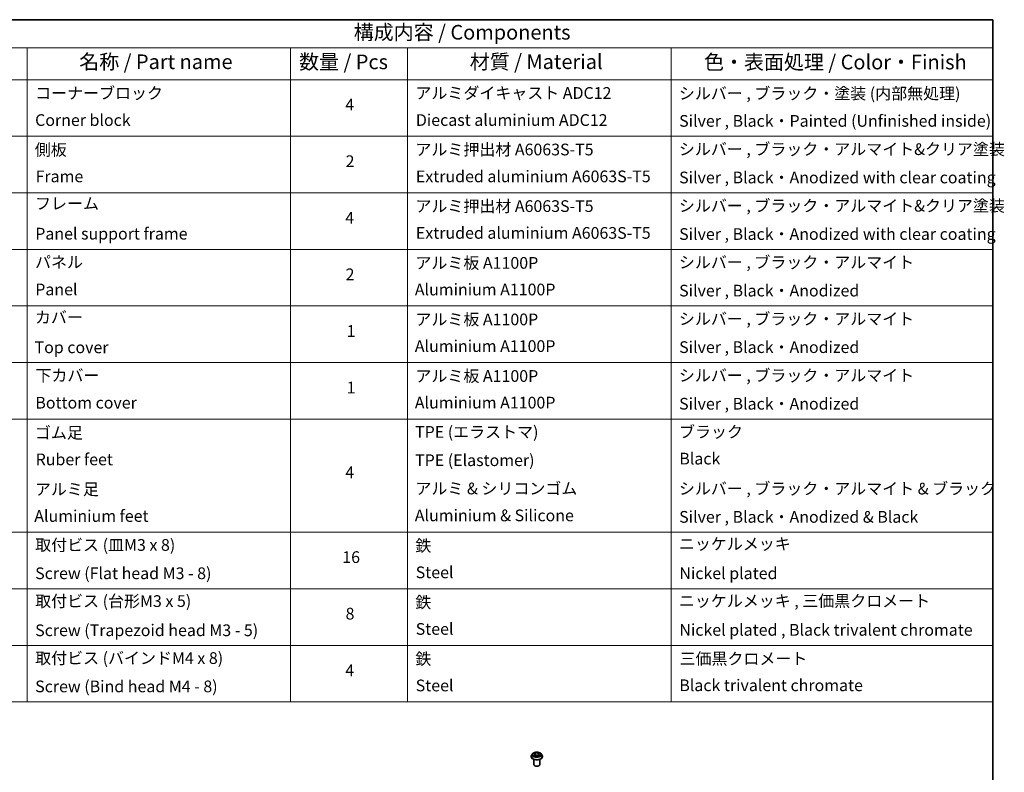
# Model space of a CAD drawing. Units: millimetres. Extents: x 0 to 5599, y 0 to 1124.
# Drawn here: x 562 to 982, y 381 to 702 of the extents above; entities that cross this region are included whole.
import ezdxf

# ---------------------------------------------------------------- set-up
doc = ezdxf.new("R2010")
doc.units = ezdxf.units.MM
for name, color, linetype, lineweight in [('Border (ISO)', 7, 'Continuous', 35), ('Symbol (ISO)', 7, 'Continuous', 18), ('Visible (ISO)', 7, 'Continuous', 35), ('Visible Narrow (ISO)', 7, 'Continuous', 25)]:
    doc.layers.add(name, color=color, linetype=linetype, lineweight=lineweight)
doc.styles.add('Note Text (TK)', font='MS PGothic.ttf')
doc.styles.add('Note Text (TK2)', font='MS PGothic.ttf')

# ---------------------------------------------------------------- blocks, each defined once
blk = doc.blocks.new('図面枠 tk図枠')
at = {"layer": 'Border (ISO)'}
for p, q in [((14.5, 289), (405.5, 289)), ((405.5, 289), (405.5, 8))]:
    blk.add_line(p, q, dxfattribs=at)
blk = doc.blocks.new('テーブル8')
at = {"layer": 'Symbol (ISO)'}
for p, q in [((225.5, 289), (405.5, 289)), ((405.5, 289), (405.5, 284.18)), ((225.5, 284.18), (405.5, 284.18)), ((240.5, 284.18), (240.5, 278.74)), ((285.5, 284.18), (285.5, 278.74)), ((305.5, 284.18), (305.5, 278.74)), ((350.5, 284.18), (350.5, 278.74)), ((405.5, 284.18), (405.5, 278.74)), ((225.5, 278.74), (405.5, 278.74)), ((240.5, 278.74), (240.5, 172.42)), ((285.5, 278.74), (285.5, 172.42)), ((305.5, 278.74), (305.5, 172.42)), ((350.5, 278.74), (350.5, 172.42)), ((405.5, 278.74), (405.5, 172.42)), ((225.5, 269.07), (405.5, 269.07)), ((225.5, 259.41), (405.5, 259.41)), ((225.5, 249.74), (405.5, 249.74)), ((225.5, 240.08), (405.5, 240.08)), ((225.5, 230.41), (405.5, 230.41)), ((225.5, 220.75), (405.5, 220.75)), ((225.5, 201.41), (405.5, 201.41)), ((225.5, 191.75), (405.5, 191.75)), ((225.5, 182.08), (405.5, 182.08)), ((225.5, 172.42), (405.5, 172.42))]:
    blk.add_line(p, q, dxfattribs=at)
at = {"layer": 'Symbol (ISO)', "color": 7, "attachment_point": 7}
for s, insert, char_height, style in [('構成内容 / Components', (296.31, 284.82), 2.5, 'Note Text (TK)'), ('名称 / Part name', (249.42, 279.78), 2.5, 'Note Text (TK)'), ('数量 / Pcs', (286.97, 279.76), 2.5, 'Note Text (TK)'), ('材質 / Material', (316.12, 279.79), 2.5, 'Note Text (TK)'), ('色・表面処理 / Color・Finish', (356.15, 279.73), 2.5, 'Note Text (TK)'), ('コーナーブロック', (241.89, 274.83), 2, 'Note Text (TK2)'), ('アルミダイキャスト ADC12', (306.85, 274.85), 2, 'Note Text (TK2)'), ('シルバー , ブラック・塗装 (内部無処理)', (351.85, 274.78), 2, 'Note Text (TK2)'), ('4', (294.87, 272.86), 2, 'Note Text (TK2)'), ('Corner block', (241.88, 270.22), 2, 'Note Text (TK2)'), ('Diecast aluminium ADC12', (306.92, 270.23), 2, 'Note Text (TK2)'), ('Silver , Black・Painted (Unfinished inside)', (351.89, 270.08), 2, 'Note Text (TK2)'), ('側板', (241.82, 265.15), 2, 'Note Text (TK2)'), ('アルミ押出材 A6063S-T5', (306.85, 265.19), 2, 'Note Text (TK2)'), ('2', (294.92, 263.19), 2, 'Note Text (TK2)'), ('Frame', (241.96, 260.6), 2, 'Note Text (TK2)'), ('Extruded aluminium A6063S-T5', (306.92, 260.6), 2, 'Note Text (TK2)'), ('Silver , Black・Anodized with clear coating', (351.89, 260.41), 2, 'Note Text (TK2)'), ('フレーム', (241.87, 255.97), 2, 'Note Text (TK2)'), ('アルミ押出材 A6063S-T5', (306.85, 255.52), 2, 'Note Text (TK2)'), ('シルバー , ブラック・アルマイト&クリア塗装', (351.85, 255.58), 2, 'Note Text (TK2)'), ('4', (294.87, 253.53), 2, 'Note Text (TK2)'), ('Panel support frame', (241.9, 250.81), 2, 'Note Text (TK2)'), ('Extruded aluminium A6063S-T5', (306.92, 250.94), 2, 'Note Text (TK2)'), ('Silver , Black・Anodized with clear coating', (351.89, 250.75), 2, 'Note Text (TK2)'), ('パネル', (241.87, 245.95), 2, 'Note Text (TK2)'), ('アルミ板 A1100P', (306.85, 245.82), 2, 'Note Text (TK2)'), ('シルバー , ブラック・アルマイト', (351.85, 245.92), 2, 'Note Text (TK2)'), ('2', (294.92, 243.86), 2, 'Note Text (TK2)'), ('Panel', (241.9, 241.28), 2, 'Note Text (TK2)'), ('Aluminium A1100P', (306.74, 241.27), 2, 'Note Text (TK2)'), ('Silver , Black・Anodized', (351.89, 241.08), 2, 'Note Text (TK2)'), ('カバー', (241.85, 236.51), 2, 'Note Text (TK2)'), ('アルミ板 A1100P', (306.85, 236.16), 2, 'Note Text (TK2)'), ('シルバー , ブラック・アルマイト', (351.85, 236.25), 2, 'Note Text (TK2)'), ('1', (295.1, 234.18), 2, 'Note Text (TK2)'), ('Top cover', (241.79, 231.39), 2, 'Note Text (TK2)'), ('Aluminium A1100P', (306.74, 231.6), 2, 'Note Text (TK2)'), ('Silver , Black・Anodized', (351.89, 231.42), 2, 'Note Text (TK2)'), ('下カバー', (241.94, 226.58), 2, 'Note Text (TK2)'), ('アルミ板 A1100P', (306.85, 226.49), 2, 'Note Text (TK2)'), ('シルバー , ブラック・アルマイト', (351.85, 226.58), 2, 'Note Text (TK2)'), ('1', (295.1, 224.52), 2, 'Note Text (TK2)'), ('Bottom cover', (241.92, 221.93), 2, 'Note Text (TK2)'), ('Aluminium A1100P', (306.74, 221.94), 2, 'Note Text (TK2)'), ('Silver , Black・Anodized', (351.89, 221.75), 2, 'Note Text (TK2)'), ('ゴム足', (241.85, 216.8), 2, 'Note Text (TK2)'), ('TPE (エラストマ)', (306.79, 216.93), 2, 'Note Text (TK2)'), ('ブラック', (351.87, 216.95), 2, 'Note Text (TK2)'), ('Ruber feet', (241.97, 212.24), 2, 'Note Text (TK2)'), ('TPE (Elastomer)', (306.79, 212.1), 2, 'Note Text (TK2)'), ('Black', (351.92, 212.37), 2, 'Note Text (TK2)'), ('4', (294.87, 210.03), 2, 'Note Text (TK2)'), ('アルミ足', (241.85, 207.14), 2, 'Note Text (TK2)'), ('アルミ & シリコンゴム', (306.85, 207.27), 2, 'Note Text (TK2)'), ('シルバー , ブラック・アルマイト & ブラック', (351.85, 207.25), 2, 'Note Text (TK2)'), ('Aluminium feet', (241.74, 202.57), 2, 'Note Text (TK2)'), ('Aluminium & Silicone', (306.74, 202.67), 2, 'Note Text (TK2)'), ('Silver , Black・Anodized & Black', (351.89, 202.42), 2, 'Note Text (TK2)'), ('取付ビス (皿M3 x 8)', (241.89, 197.62), 2, 'Note Text (TK2)'), ('鉄', (306.82, 197.49), 2, 'Note Text (TK2)'), ('ニッケルメッキ', (351.85, 197.8), 2, 'Note Text (TK2)'), ('16', (294.35, 195.54), 2, 'Note Text (TK2)'), ('Screw (Flat head M3 - 8)', (241.89, 192.78), 2, 'Note Text (TK2)'), ('Steel', (306.89, 192.94), 2, 'Note Text (TK2)'), ('Nickel plated', (351.93, 192.78), 2, 'Note Text (TK2)'), ('取付ビス (台形M3 x 5)', (241.89, 188.03), 2, 'Note Text (TK2)'), ('鉄', (306.82, 187.82), 2, 'Note Text (TK2)'), ('ニッケルメッキ , 三価黒クロメート', (351.85, 188.06), 2, 'Note Text (TK2)'), ('8', (294.91, 185.88), 2, 'Note Text (TK2)'), ('Screw (Trapezoid head M3 - 5)', (241.89, 183.04), 2, 'Note Text (TK2)'), ('Steel', (306.89, 183.27), 2, 'Note Text (TK2)'), ('Nickel plated , Black trivalent chromate', (351.93, 183.11), 2, 'Note Text (TK2)'), ('取付ビス (バインドM4 x 8)', (241.89, 178.29), 2, 'Note Text (TK2)'), ('鉄', (306.82, 178.16), 2, 'Note Text (TK2)'), ('三価黒クロメート', (351.96, 178.19), 2, 'Note Text (TK2)'), ('4', (294.87, 176.2), 2, 'Note Text (TK2)'), ('Screw (Bind head M4 - 8)', (241.89, 173.45), 2, 'Note Text (TK2)'), ('Steel', (306.89, 173.61), 2, 'Note Text (TK2)'), ('Black trivalent chromate', (351.92, 173.64), 2, 'Note Text (TK2)')]:
    blk.add_mtext(s, dxfattribs=dict(at, insert=insert, char_height=char_height, style=style))
at = {"layer": 'Symbol (ISO)', "color": 7, "insert": (351.85, 265.25), "char_height": 2, "width": 63.9411, "attachment_point": 7, "style": 'Note Text (TK2)'}
blk.add_mtext('シルバー , ブラック・アルマイト&クリア塗装', dxfattribs=at)

msp = doc.modelspace()

# ---------------------------------------------------------------- linework, layer by layer
at = {"layer": 'Visible (ISO)'}
for p, q in [((780.2767, 387.7592), (780.2767, 387.7869)), ((780.9844, 388.9564), (780.571, 388.4952)), ((781.3901, 389.0065), (781.7441, 388.7949)), ((781.81, 387.7441), (782.1786, 387.9496)), ((781.9626, 388.5035), (782.0309, 387.8672)), ((783.2081, 387.9496), (783.5768, 387.7441)), ((783.4242, 388.5035), (783.3559, 387.8672)), ((783.6426, 388.7949), (783.9966, 389.0065)), ((784.4024, 388.9564), (784.8157, 388.4952)), ((785.11, 387.7592), (785.11, 387.7869)), ((781.4434, 384.2891), (781.4434, 386.5331)), ((783.9434, 384.2891), (783.9434, 386.5331))]:
    msp.add_line(p, q, dxfattribs=at)
msp.add_ellipse((782.6934, 384.2891), major_axis=(-1.25, 0), ratio=0.57735027, start_param=0, end_param=3.14159265, dxfattribs=at)
for points, knots in [([(780.571, 388.4952), (780.5338, 388.4536), (780.4996, 388.4107), (780.438, 388.3221), (780.4105, 388.2765), (780.3628, 388.1831), (780.3426, 388.1352), (780.3099, 388.0377), (780.2975, 387.9881), (780.2809, 387.888), (780.2767, 387.8374), (780.2767, 387.7869)], [3.449424205, 3.449424205, 3.449424205, 3.449424205, 3.544937527, 3.544937527, 3.64045085, 3.64045085, 3.735964172, 3.735964172, 3.831477495, 3.831477495, 3.926990817, 3.926990817, 3.926990817, 3.926990817]), ([(780.2767, 387.7592), (780.2767, 387.6102), (780.316, 387.4615), (780.4684, 387.1768), (780.5841, 387.0413), (780.883, 386.7955), (781.0687, 386.6863), (781.4886, 386.5079), (781.7231, 386.4391), (782.216, 386.3484), (782.4744, 386.3265), (782.9896, 386.3313), (783.2464, 386.358), (783.7333, 386.4577), (783.9634, 386.5306), (784.3742, 386.7168), (784.5547, 386.8301), (784.8461, 387.0871), (784.9574, 387.2309), (785.0816, 387.5052), (785.11, 387.6321), (785.11, 387.7592)], [3.92699082, 3.92699082, 3.92699082, 3.92699082, 4.2267014, 4.2267014, 4.53911238, 4.53911238, 4.86360542, 4.86360542, 5.18933336, 5.18933336, 5.51408383, 5.51408383, 5.83843868, 5.83843868, 6.16327278, 6.16327278, 6.48907018, 6.48907018, 6.81298523, 6.81298523, 7.06858347, 7.06858347, 7.06858347, 7.06858347]), ([(784.4024, 388.9564), (784.3001, 389.0704), (784.1703, 389.1705), (783.8638, 389.3428), (783.6853, 389.4137), (783.3022, 389.5173), (783.0978, 389.55), (782.6833, 389.5751), (782.4734, 389.5678), (782.0672, 389.5137), (781.8711, 389.467), (781.5105, 389.3369), (781.3463, 389.2535), (781.1232, 389.0937), (781.0484, 389.0278), (780.9844, 388.9564)], [1.26296478, 1.26296478, 1.26296478, 1.26296478, 1.5839777, 1.5839777, 1.9184063, 1.9184063, 2.25148375, 2.25148375, 2.58279719, 2.58279719, 2.9145331, 2.9145331, 3.24851107, 3.24851107, 3.4494242, 3.4494242, 3.4494242, 3.4494242]), ([(781.5503, 387.922), (781.5653, 387.9095), (781.5816, 387.8969), (781.6166, 387.8718), (781.6354, 387.8593), (781.6751, 387.8346), (781.6961, 387.8224), (781.7404, 387.7985), (781.7636, 387.7868), (781.8019, 387.7688), (781.8164, 387.7623), (781.8312, 387.7559)], [4.534901476, 4.534901476, 4.534901476, 4.534901476, 4.605051412, 4.605051412, 4.675201349, 4.675201349, 4.745351285, 4.745351285, 4.815501221, 4.815501221, 4.856375894, 4.856375894, 4.856375894, 4.856375894]), ([(781.9626, 388.5035), (781.9601, 388.5261), (781.9549, 388.5486), (781.9393, 388.5924), (781.9289, 388.6138), (781.9033, 388.6549), (781.8882, 388.6747), (781.8537, 388.7124), (781.8344, 388.7303), (781.792, 388.7642), (781.7688, 388.7801), (781.7441, 388.7949)], [0.847301519, 0.847301519, 0.847301519, 0.847301519, 0.988509822, 0.988509822, 1.129718125, 1.129718125, 1.270926428, 1.270926428, 1.412134731, 1.412134731, 1.553343034, 1.553343034, 1.553343034, 1.553343034]), ([(783.2081, 387.9496), (783.1525, 387.9806), (783.0894, 388.0063), (782.9533, 388.0452), (782.8805, 388.0586), (782.7314, 388.0719), (782.6553, 388.0719), (782.5062, 388.0586), (782.4334, 388.0452), (782.2974, 388.0063), (782.2342, 387.9806), (782.1786, 387.9496)], [1.58824962, 1.58824962, 1.58824962, 1.58824962, 1.89542757, 1.89542757, 2.20260552, 2.20260552, 2.50978346, 2.50978346, 2.81696141, 2.81696141, 3.12413936, 3.12413936, 3.12413936, 3.12413936]), ([(783.6426, 388.7949), (783.6179, 388.7801), (783.5948, 388.7642), (783.5523, 388.7303), (783.533, 388.7124), (783.4985, 388.6747), (783.4834, 388.6549), (783.4578, 388.6138), (783.4474, 388.5924), (783.4318, 388.5486), (783.4266, 388.5261), (783.4242, 388.5035)], [3.159045946, 3.159045946, 3.159045946, 3.159045946, 3.300254249, 3.300254249, 3.441462552, 3.441462552, 3.582670855, 3.582670855, 3.723879158, 3.723879158, 3.865087461, 3.865087461, 3.865087461, 3.865087461]), ([(783.5556, 387.7559), (783.5703, 387.7623), (783.5848, 387.7688), (783.6232, 387.7868), (783.6464, 387.7985), (783.6906, 387.8224), (783.7116, 387.8346), (783.7514, 387.8593), (783.7701, 387.8718), (783.8051, 387.8969), (783.8214, 387.9095), (783.8365, 387.922)], [6.139198394, 6.139198394, 6.139198394, 6.139198394, 6.180073066, 6.180073066, 6.250223003, 6.250223003, 6.320372939, 6.320372939, 6.390522875, 6.390522875, 6.460672811, 6.460672811, 6.460672811, 6.460672811]), ([(785.11, 387.7869), (785.11, 387.8374), (785.1058, 387.888), (785.0892, 387.9881), (785.0768, 388.0377), (785.0441, 388.1352), (785.0239, 388.1831), (784.9762, 388.2765), (784.9488, 388.3221), (784.8871, 388.4107), (784.853, 388.4536), (784.8157, 388.4952)], [0.785398163, 0.785398163, 0.785398163, 0.785398163, 0.880911486, 0.880911486, 0.976424808, 0.976424808, 1.071938131, 1.071938131, 1.167451453, 1.167451453, 1.262964775, 1.262964775, 1.262964775, 1.262964775])]:
    msp.add_open_spline(points, degree=3, knots=knots, dxfattribs=at)
at = {"layer": 'Visible Narrow (ISO)'}
for p, q in [((781.2714, 389.0629), (781.7227, 388.7931)), ((781.7227, 388.2222), (781.2714, 387.9523)), ((781.4688, 388.0048), (781.7526, 388.1745)), ((782.1989, 389.068), (781.7315, 389.3286)), ((781.7315, 387.6867), (782.1989, 387.9472)), ((781.7526, 388.1745), (781.7819, 387.7782)), ((781.8762, 389.1836), (782.1701, 389.0197)), ((782.1701, 389.0197), (782.128, 388.4296)), ((783.6552, 389.3286), (783.1878, 389.068)), ((783.1878, 387.9472), (783.6552, 387.6867)), ((783.2167, 389.0197), (783.5105, 389.1836)), ((783.2167, 389.0197), (783.2587, 388.4296)), ((783.6342, 388.1745), (783.6049, 387.7782)), ((783.6342, 388.1745), (783.9179, 388.0048)), ((783.664, 388.7931), (784.1153, 389.0629)), ((784.1153, 387.9523), (783.664, 388.2222))]:
    msp.add_line(p, q, dxfattribs=at)
for centre, major_axis, ratio, start_param, end_param in [((782.6934, 387.861), (-2.3897, 0), 0.57735027, 5.8056187, 9.90234457), ((782.6934, 387.7869), (-2.4167, 0), 0.57735027, 0, 3.14159265), ((782.6934, 387.7592), (2.4167, 0), 0.57735027, 3.14159265, 6.28318531), ((782.6934, 388.4457), (-1.9243, 0), 0.57735027, 5.8056187, 9.90234457), ((782.6934, 388.5076), (-1.7167, 0), 0.57735027, 5.30710262, 5.68847167), ((782.6934, 388.5076), (1.7167, 0), 0.57735027, 3.7363063, 4.11767534), ((781.4987, 387.9911), (-0.008, -0.0409), 0.77975364, 4.52690487, 5.92208704), ((781.6194, 387.9046), (-0.0354, -0.022), 0.72973605, 5.16344533, 5.77548257), ((782.6934, 388.3187), (1.3435, 0), 0.57735027, 2.17629431, 2.42062218), ((781.7227, 388.7591), (0.0214, 0.0358), 0.58733849, 0, 0.79427846), ((781.2107, 388.5076), (0.7118, 0), 0.57735027, 5.51524044, 7.05113018), ((781.7227, 388.1881), (0.0214, -0.0358), 0.58733849, 0.86378433, 2.3473142), ((781.2107, 388.4766), (0.7533, 0), 0.57735027, 5.51524044, 6.34508866), ((781.8474, 389.1693), (-0.034, -0.024), 0.18497367, 1.04331702, 2.43849919), ((781.9499, 388.9538), (-0.0402, -0.0111), 0.22291783, 3.85158054, 5.20700366), ((782.0992, 388.4154), (-0.0402, -0.0111), 0.22288452, 3.85157383, 5.20261978), ((782.1989, 389.034), (-0.0203, -0.0364), 0.56718618, 3.91841516, 5.40194502), ((782.6934, 389.3326), (0.7533, 0), 0.57735027, 3.94444411, 5.48033385), ((782.1989, 387.9132), (-0.0203, 0.0364), 0.56718618, 5.5063628, 6.28318531), ((782.6934, 389.3637), (-0.7118, 0), 0.57735027, 0.80285146, 2.3387412), ((782.6934, 387.6516), (0.7118, 0), 0.57735027, 0.80285146, 2.3387412), ((783.1878, 389.034), (0.0203, -0.0364), 0.56718618, 0.88124028, 2.36477015), ((783.1878, 387.9132), (0.0203, 0.0364), 0.56718618, 0, 0.7768225), ((783.2876, 388.4154), (-0.0402, 0.0111), 0.22288452, 4.22215818, 5.57320413), ((784.1761, 388.5076), (-0.7118, 0), 0.57735027, 5.51524044, 7.05113018), ((783.4368, 388.9538), (-0.0402, 0.0111), 0.22291783, 4.2177743, 5.57319742), ((784.1761, 388.4766), (-0.7533, 0), 0.57735027, 6.22128195, 7.05113018), ((782.6934, 388.3187), (1.3435, 0), 0.57735027, 0.72097047, 0.96529834), ((783.5393, 389.1693), (-0.034, 0.024), 0.18497367, 0.70309346, 2.09827563), ((783.664, 388.1881), (-0.0214, -0.0358), 0.58733849, 3.93587111, 5.41940097), ((783.664, 388.7591), (-0.0214, 0.0358), 0.58733849, 5.48890685, 6.28318531), ((782.6934, 388.5076), (-1.7167, 0), 0.57735027, 3.7363063, 4.11767534), ((782.6934, 388.5076), (1.7167, 0), 0.57735027, 5.30710262, 5.68847167), ((783.7673, 387.9046), (-0.0354, 0.022), 0.72973605, 3.64929539, 4.26133263), ((783.888, 387.9911), (0.008, -0.0409), 0.77975364, 0.36109827, 1.75628044)]:
    msp.add_ellipse(centre, major_axis=major_axis, ratio=ratio, start_param=start_param, end_param=end_param, dxfattribs=at)
msp.add_ellipse((782.6934, 388.5076), major_axis=(1.7846, 0), ratio=0.57735027, dxfattribs=at)
for points, knots in [([(781.4708, 388.9583), (781.4641, 388.9658), (781.4569, 388.9729), (781.4313, 388.9955), (781.4114, 389.0088), (781.3721, 389.0301), (781.3528, 389.0385), (781.3128, 389.0528), (781.292, 389.0586), (781.2714, 389.0629)], [0.0019082576, 0.0019082576, 0.0019082576, 0.0019082576, 0.0059340385, 0.0059340385, 0.0154285, 0.0154285, 0.0237449879, 0.0237449879, 0.0323943032, 0.0323943032, 0.0323943032, 0.0323943032]), ([(781.2714, 389.0629), (781.2902, 389.0559), (781.3091, 389.048), (781.3458, 389.031), (781.3636, 389.0219), (781.3839, 389.0102), (781.387, 389.0083), (781.3901, 389.0065)], [-0.0323943032, -0.0323943032, -0.0323943032, -0.0323943032, -0.0237449879, -0.0237449879, -0.0154285, -0.0154285, -0.013913302, -0.013913302, -0.013913302, -0.013913302]), ([(781.4688, 388.0048), (781.4549, 388.0022), (781.4394, 387.9992), (781.3969, 387.9903), (781.3689, 387.9836), (781.3174, 387.9685), (781.2943, 387.9609), (781.2714, 387.9523)], [-0.0320559737, -0.0320559737, -0.0320559737, -0.0320559737, -0.0236501899, -0.0236501899, -0.0102009359, -0.0102009359, 0.0003383294, 0.0003383294, 0.0003383294, 0.0003383294]), ([(781.2714, 387.9523), (781.2965, 387.9577), (781.3219, 387.961), (781.3779, 387.9648), (781.408, 387.9641), (781.4516, 387.9599), (781.4671, 387.9575), (781.4799, 387.9551)], [-0.0003383294, -0.0003383294, -0.0003383294, -0.0003383294, 0.0102009359, 0.0102009359, 0.0236501899, 0.0236501899, 0.0320559737, 0.0320559737, 0.0320559737, 0.0320559737]), ([(781.5896, 387.9182), (781.575, 387.9418), (781.5571, 387.9612), (781.5162, 387.9902), (781.4934, 388), (781.4688, 388.0048)], [0, 0, 0, 0, 0.0145850634, 0.0145850634, 0.0289828459, 0.0289828459, 0.0289828459, 0.0289828459]), ([(781.4799, 387.9551), (781.502, 387.9509), (781.5225, 387.9422), (781.544, 387.927), (781.5472, 387.9245), (781.5503, 387.922)], [-0.0289828459, -0.0289828459, -0.0289828459, -0.0289828459, -0.0145850634, -0.0145850634, -0.0120420166, -0.0120420166, -0.0120420166, -0.0120420166]), ([(781.8762, 389.1836), (781.8626, 389.1968), (781.8494, 389.2105), (781.8159, 389.2454), (781.7963, 389.2662), (781.7615, 389.301), (781.7465, 389.3154), (781.7315, 389.3286)], [-0.0320559737, -0.0320559737, -0.0320559737, -0.0320559737, -0.0236501899, -0.0236501899, -0.0102009359, -0.0102009359, 0.0003383294, 0.0003383294, 0.0003383294, 0.0003383294]), ([(781.7315, 389.3286), (781.7408, 389.3141), (781.7501, 389.2975), (781.7724, 389.256), (781.7857, 389.2302), (781.8111, 389.1862), (781.8219, 389.1687), (781.8341, 389.1517)], [-0.0003383294, -0.0003383294, -0.0003383294, -0.0003383294, 0.0102009359, 0.0102009359, 0.0236501899, 0.0236501899, 0.0320559737, 0.0320559737, 0.0320559737, 0.0320559737]), ([(781.8238, 387.7518), (781.8191, 387.7521), (781.8146, 387.752), (781.7985, 387.7502), (781.7882, 387.7461), (781.7702, 387.7343), (781.7623, 387.727), (781.7467, 387.7092), (781.7391, 387.6986), (781.7315, 387.6867)], [0.0024401637, 0.0024401637, 0.0024401637, 0.0024401637, 0.0059340385, 0.0059340385, 0.0154285, 0.0154285, 0.0237449879, 0.0237449879, 0.0323943032, 0.0323943032, 0.0323943032, 0.0323943032]), ([(781.7315, 387.6867), (781.7438, 387.6975), (781.7561, 387.7077), (781.7806, 387.726), (781.7927, 387.7341), (781.8066, 387.7422), (781.8083, 387.7431), (781.81, 387.7441)], [-0.0323943032, -0.0323943032, -0.0323943032, -0.0323943032, -0.0237449879, -0.0237449879, -0.0154285, -0.0154285, -0.0142996638, -0.0142996638, -0.0142996638, -0.0142996638]), ([(781.8341, 389.1517), (781.8551, 389.1227), (781.8739, 389.0913), (781.9059, 389.0255), (781.9191, 388.991), (781.9287, 388.9564)], [-0.0289828459, -0.0289828459, -0.0289828459, -0.0289828459, -0.0145850634, -0.0145850634, 0, 0, 0, 0]), ([(781.9788, 388.9681), (781.9682, 389.0062), (781.9539, 389.0441), (781.9193, 389.1168), (781.8989, 389.1515), (781.8762, 389.1836)], [0, 0, 0, 0, 0.0145850634, 0.0145850634, 0.0289828459, 0.0289828459, 0.0289828459, 0.0289828459]), ([(781.9287, 388.9564), (781.9536, 388.8667), (781.9785, 388.7769), (782.0283, 388.5975), (782.0532, 388.5078), (782.0781, 388.418)], [-0.0687798542, -0.0687798542, -0.0687798542, -0.0687798542, -0.0343899271, -0.0343899271, 0, 0, 0, 0]), ([(782.128, 388.4296), (782.1031, 388.5194), (782.0783, 388.6091), (782.0285, 388.7886), (782.0036, 388.8784), (781.9788, 388.9681)], [0, 0, 0, 0, 0.0343899271, 0.0343899271, 0.0687798542, 0.0687798542, 0.0687798542, 0.0687798542]), ([(782.0781, 388.418), (782.1136, 388.2899), (782.1545, 388.164), (782.21, 388.0188), (782.2188, 387.9967), (782.2277, 387.9747)], [-0.0982412545, -0.0982412545, -0.0982412545, -0.0982412545, -0.0491206273, -0.0491206273, -0.0402334775, -0.0402334775, -0.0402334775, -0.0402334775]), ([(782.2673, 387.992), (782.2593, 388.013), (782.2515, 388.0342), (782.1998, 388.1776), (782.1614, 388.3026), (782.128, 388.4296)], [0.0405862574, 0.0405862574, 0.0405862574, 0.0405862574, 0.0491206273, 0.0491206273, 0.0982412545, 0.0982412545, 0.0982412545, 0.0982412545]), ([(783.2587, 388.4296), (783.2253, 388.3026), (783.1869, 388.1776), (783.1353, 388.0342), (783.1274, 388.013), (783.1194, 387.992)], [0, 0, 0, 0, 0.0491206273, 0.0491206273, 0.0576549971, 0.0576549971, 0.0576549971, 0.0576549971]), ([(783.159, 387.9747), (783.168, 387.9967), (783.1767, 388.0188), (783.2322, 388.164), (783.2731, 388.2899), (783.3086, 388.418)], [-0.058007777, -0.058007777, -0.058007777, -0.058007777, -0.0491206273, -0.0491206273, 0, 0, 0, 0]), ([(783.408, 388.9681), (783.3831, 388.8784), (783.3582, 388.7886), (783.3085, 388.6091), (783.2836, 388.5194), (783.2587, 388.4296)], [0, 0, 0, 0, 0.0343899271, 0.0343899271, 0.0687798542, 0.0687798542, 0.0687798542, 0.0687798542]), ([(783.3086, 388.418), (783.3336, 388.5078), (783.3585, 388.5975), (783.4082, 388.7769), (783.4331, 388.8667), (783.458, 388.9564)], [-0.0687798542, -0.0687798542, -0.0687798542, -0.0687798542, -0.0343899271, -0.0343899271, 0, 0, 0, 0]), ([(783.5105, 389.1836), (783.4876, 389.1513), (783.4672, 389.1163), (783.4326, 389.0437), (783.4184, 389.0059), (783.408, 388.9681)], [0, 0, 0, 0, 0.014491423, 0.014491423, 0.0289828459, 0.0289828459, 0.0289828459, 0.0289828459]), ([(783.458, 388.9564), (783.4676, 388.9908), (783.4806, 389.025), (783.5126, 389.0909), (783.5315, 389.1225), (783.5526, 389.1517)], [-0.0289828459, -0.0289828459, -0.0289828459, -0.0289828459, -0.014491423, -0.014491423, 0, 0, 0, 0]), ([(783.6552, 389.3286), (783.6429, 389.3178), (783.6306, 389.3061), (783.6061, 389.282), (783.594, 389.2696), (783.5678, 389.2423), (783.5535, 389.2273), (783.5295, 389.2025), (783.5201, 389.1929), (783.5105, 389.1836)], [-0.0323943032, -0.0323943032, -0.0323943032, -0.0323943032, -0.0237449879, -0.0237449879, -0.0154285, -0.0154285, -0.0059340385, -0.0059340385, 0, 0, 0, 0]), ([(783.5526, 389.1517), (783.5612, 389.1637), (783.5691, 389.1759), (783.5883, 389.2074), (783.5985, 389.2263), (783.6166, 389.26), (783.6244, 389.275), (783.64, 389.3034), (783.6476, 389.3167), (783.6552, 389.3286)], [0, 0, 0, 0, 0.0059340385, 0.0059340385, 0.0154285, 0.0154285, 0.0237449879, 0.0237449879, 0.0323943032, 0.0323943032, 0.0323943032, 0.0323943032]), ([(783.6552, 387.6867), (783.646, 387.7012), (783.6366, 387.7138), (783.6143, 387.737), (783.6011, 387.746), (783.5784, 387.7516), (783.571, 387.7523), (783.5629, 387.7518)], [-0.0003383294, -0.0003383294, -0.0003383294, -0.0003383294, 0.0102009359, 0.0102009359, 0.0236501899, 0.0236501899, 0.02961581, 0.02961581, 0.02961581, 0.02961581]), ([(783.5768, 387.7441), (783.588, 387.7378), (783.599, 387.7308), (783.6252, 387.7121), (783.6403, 387.6999), (783.6552, 387.6867)], [-0.0177563099, -0.0177563099, -0.0177563099, -0.0177563099, -0.0102009359, -0.0102009359, 0.0003383294, 0.0003383294, 0.0003383294, 0.0003383294]), ([(783.9179, 388.0048), (783.8932, 388), (783.8702, 387.9901), (783.8294, 387.9609), (783.8117, 387.9416), (783.7972, 387.9182)], [0, 0, 0, 0, 0.014491423, 0.014491423, 0.0289828459, 0.0289828459, 0.0289828459, 0.0289828459]), ([(783.8365, 387.922), (783.8394, 387.9245), (783.8425, 387.9268), (783.8639, 387.9421), (783.8846, 387.9509), (783.9068, 387.9551)], [-0.0169408293, -0.0169408293, -0.0169408293, -0.0169408293, -0.014491423, -0.014491423, 0, 0, 0, 0]), ([(783.9068, 387.9551), (783.9159, 387.9568), (783.9262, 387.9585), (783.9554, 387.9621), (783.9753, 387.9636), (784.0146, 387.9641), (784.0339, 387.9634), (784.074, 387.9598), (784.0947, 387.9567), (784.1153, 387.9523)], [0, 0, 0, 0, 0.0059340385, 0.0059340385, 0.0154285, 0.0154285, 0.0237449879, 0.0237449879, 0.0323943032, 0.0323943032, 0.0323943032, 0.0323943032]), ([(784.1153, 389.0629), (784.0902, 389.0576), (784.0649, 389.0502), (784.0088, 389.0282), (783.9787, 389.0122), (783.9389, 388.9815), (783.9267, 388.9704), (783.9159, 388.9583)], [-0.0003383294, -0.0003383294, -0.0003383294, -0.0003383294, 0.0102009359, 0.0102009359, 0.0236501899, 0.0236501899, 0.0301477161, 0.0301477161, 0.0301477161, 0.0301477161]), ([(784.1153, 387.9523), (784.0966, 387.9594), (784.0776, 387.9658), (784.0409, 387.977), (784.0232, 387.9819), (783.9863, 387.991), (783.9673, 387.9952), (783.9384, 388.001), (783.9277, 388.003), (783.9179, 388.0048)], [-0.0323943032, -0.0323943032, -0.0323943032, -0.0323943032, -0.0237449879, -0.0237449879, -0.0154285, -0.0154285, -0.0059340385, -0.0059340385, 0, 0, 0, 0]), ([(783.9967, 389.0065), (784.0129, 389.0162), (784.0296, 389.0252), (784.0694, 389.0445), (784.0925, 389.0543), (784.1153, 389.0629)], [-0.0181426717, -0.0181426717, -0.0181426717, -0.0181426717, -0.0102009359, -0.0102009359, 0.0003383294, 0.0003383294, 0.0003383294, 0.0003383294])]:
    msp.add_open_spline(points, degree=3, knots=knots, dxfattribs=at)
for points in [[(781.6193, 387.8703), (781.6094, 387.8863), (781.5995, 387.9023), (781.5896, 387.9182)], [(783.7972, 387.9182), (783.7873, 387.9023), (783.7773, 387.8863), (783.7674, 387.8703)]]:
    msp.add_open_spline(points, degree=3, dxfattribs=at)

# ---------------------------------------------------------------- block references
at = {"xscale": 2.5, "yscale": 2.5, "zscale": 2.5}
for name in ['図面枠 tk図枠', 'テーブル8']:
    msp.add_blockref(name, (-36.25, -20), dxfattribs=at)

doc.saveas('drawing.dxf')
